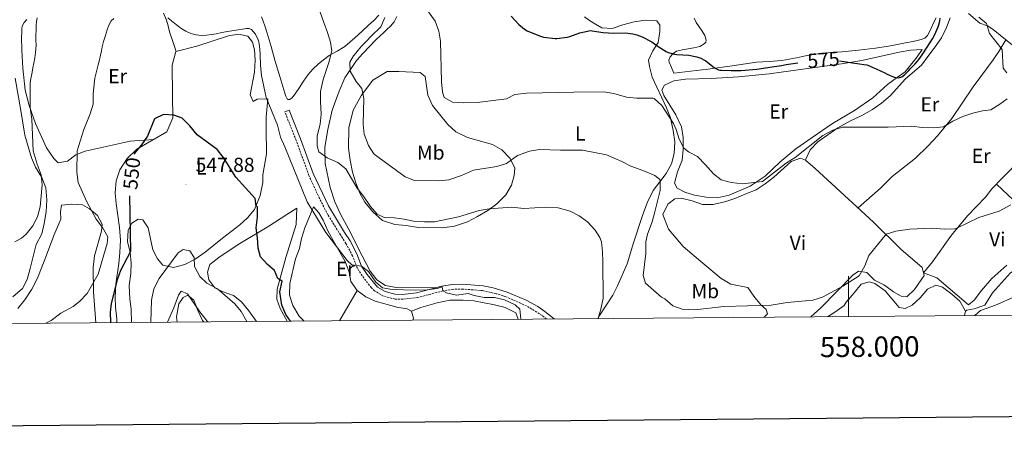
# Model space of a CAD drawing. Units: metres. Extents: x 555536 to 560015, y 4712067 to 4715074.
# Drawn here: x 557590 to 558077, y 4712416 to 4712628 of the extents above; entities that cross this region are included whole.
import ezdxf
from ezdxf.enums import TextEntityAlignment as Align

# ---------------------------------------------------------------- set-up
doc = ezdxf.new("R2010")
doc.units = ezdxf.units.M
doc.header["$MEASUREMENT"] = 0
doc.linetypes.add('TRAZOSX2', pattern=[1.5, 1, -0.5])
for name, color, linetype, lineweight in [('Carátula', 7, 'Continuous', 5), ('Level 21', 19, 'Continuous', 0), ('Level 36', 19, 'Continuous', 40), ('Level 37', 92, 'Continuous', 0), ('Level 4', 36, 'Continuous', 30), ('Level 41', 19, 'Continuous', 0), ('Level 5', 36, 'Continuous', 0), ('Level 61', 19, 'Continuous', 0), ('Level 63', 7, 'Continuous', 0), ('Level 7', 1, 'Continuous', 0)]:
    doc.layers.add(name, color=color, linetype=linetype, lineweight=lineweight)
doc.styles.add('Arial', font='ARIAL.TTF', dxfattribs={"height": 0.2})

# ---------------------------------------------------------------- blocks, each defined once
blk = doc.blocks.new('5PATER')
at = {"layer": 'Carátula', "linetype": 'Continuous', "lineweight": 5}
h = blk.add_hatch(color=250, dxfattribs=at)
edge = h.paths.add_edge_path()
edge.add_ellipse((0, 0), major_axis=(-1.33, -1.34), ratio=0.999422, start_angle=0, end_angle=360)

msp = doc.modelspace()

# ---------------------------------------------------------------- linework, layer by layer
at = {"layer": 'Level 21', "color": 19, "linetype": 'Continuous', "lineweight": 0}
msp.add_polyline3d([(557721.45, 4712582.6, 556.28), (557723.65, 4712583.48, 556.28), (557729.26, 4712569.37, 556.22), (557735.52, 4712552.15, 556.17), (557742.98, 4712536.15, 556.44), (557750.97, 4712523.07, 556.86), (557753.65, 4712518.85, 556.72), (557757.03, 4712512.41, 555.92), (557759.4, 4712506.42, 555.14), (557762.11, 4712502.23, 554.84), (557767.26, 4712496.02, 554.46), (557771.03, 4712493.8, 554.4), (557775.86, 4712492.5, 554.18), (557779.62, 4712492.41, 554.06), (557786.54, 4712493.18, 554.66), (557798.96, 4712496.44, 554.96), (557804.19, 4712497.26, 555.22), (557809.18, 4712497.44, 555.5), (557819.44, 4712496.63, 556.16), (557824.34, 4712495.62, 556.32), (557831.32, 4712493.56, 556.38), (557840.7, 4712489.49, 556.68), (557846.39, 4712486.39, 557.03), (557849.91, 4712483.98, 557.32), (557854.55, 4712480.28, 557.84)], dxfattribs=at)
at = {"layer": 'Level 21', "color": 19, "linetype": 'TRAZOSX2', "lineweight": 0}
msp.add_polyline3d([(557850.79, 4712480.25, 557.58), (557848.55, 4712482.03, 557.32), (557840.91, 4712486.72, 556.75), (557830.7, 4712491.26, 556.38), (557825.93, 4712492.76, 556.36), (557819.09, 4712494.28, 556.16), (557809.41, 4712495.06, 555.52), (557804.41, 4712494.9, 555.22), (557799.45, 4712494.12, 554.96), (557786.97, 4712490.84, 554.66), (557779.73, 4712490.04, 554.06), (557775.96, 4712490.09, 554.16), (557770.12, 4712491.59, 554.4), (557765.81, 4712494.12, 554.46), (557764.21, 4712495.69, 554.55), (557760.53, 4712500.37, 554.81), (557757.29, 4712505.32, 555.14), (557754.88, 4712511.42, 555.92), (557751.65, 4712517.59, 556.71), (557748.97, 4712521.8, 556.86), (557742.78, 4712531.62, 556.49), (557738.67, 4712539.62, 556.38), (557733.33, 4712551.25, 556.17), (557727.05, 4712568.52, 556.22), (557721.45, 4712582.6, 556.28)], dxfattribs=at)
at = {"layer": 'Level 36', "color": 92, "linetype": 'Continuous', "lineweight": 0}
for points in [[(557591.37, 4712619.7, 560.94), (557591.42, 4712621.72, 560.89), (557591.46, 4712623.71, 560.85), (557591.67, 4712624.99, 560.73), (557592.54, 4712626.74, 560.38), (557593.91, 4712628.29, 560.06)], [(557661.55, 4712631.42, 554.25), (557663.01, 4712628.03, 553.95), (557663.74, 4712625.12, 553.46), (557664.5, 4712622.22, 553.13), (557666.08, 4712617.34, 553.3), (557667.66, 4712612.45, 553.46)], [(557743.37, 4712610.46, 559.42), (557740.57, 4712608.41, 559.06), (557737.88, 4712606.19, 558.7), (557735.23, 4712603.76, 558.34), (557732.89, 4712601.05, 557.98), (557730.74, 4712597.88, 557.7), (557728.65, 4712594.69, 557.5), (557726.85, 4712592.11, 557.39), (557725, 4712589.57, 557.28), (557723.78, 4712588.81, 557.16), (557723.09, 4712588.76, 557.09), (557722.61, 4712589.07, 557.05), (557721.93, 4712590.46, 557.01), (557721.41, 4712591.93, 556.97), (557719, 4712600.07, 556.81), (557716.58, 4712608.21, 556.64), (557714.67, 4712614.88, 556.36), (557712.76, 4712621.55, 556.08), (557711.72, 4712624.74, 555.85), (557710.55, 4712627.89, 555.65), (557709.87, 4712629.57, 555.61)], [(557796.16, 4712495.71, 556.22), (557776.49, 4712495.88, 556.56), (557771.25, 4712496.76, 556.58), (557766.89, 4712499.56, 556.5), (557763.61, 4712503.88, 556.5), (557759.69, 4712511.4, 556.82), (557752.97, 4712524.76, 558.4), (557749.09, 4712531.72, 559.04), (557746.17, 4712538.2, 559.32), (557743.85, 4712545.24, 559.4), (557741.45, 4712557.16, 560.64), (557741.29, 4712565.16, 561.16), (557742.65, 4712573.96, 561.88), (557744.89, 4712583.48, 562.66), (557748.33, 4712592.92, 563.7), (557751.13, 4712599.4, 565.22), (557756.85, 4712608.04, 566.78), (557760.04, 4712611.51, 566.97), (557763.22, 4712614.97, 567.17), (557766.64, 4712618.4, 567.53), (557770.15, 4712621.71, 567.95), (557771.91, 4712623.33, 568.09), (557773.67, 4712624.96, 568.24), (557775.42, 4712627.18, 568.42), (557776.71, 4712629.76, 568.61)], [(557767.94, 4712630.36, 564.24), (557765.4, 4712627.88, 563.77), (557762.81, 4712625.48, 563.29), (557759.42, 4712622.39, 562.62), (557756.04, 4712619.31, 561.89), (557753.58, 4712617.11, 561.18), (557751.09, 4712614.97, 560.51), (557747.31, 4712612.65, 559.92), (557743.37, 4712610.46, 559.42)], [(557869.46, 4712629.54, 574.83), (557872.05, 4712627.77, 574.67), (557875.05, 4712625.99, 574.76), (557878.05, 4712624.2, 574.86)], [(557878.05, 4712624.2, 574.86), (557883.21, 4712623.88, 574.84), (557888.49, 4712625.64, 574.84), (557894.09, 4712627.08, 574.96), (557899.53, 4712627.96, 575.04), (557905.25, 4712627.56, 575.08), (557906.69, 4712625.48, 575.08), (557906.69, 4712622.28, 574.96), (557905.93, 4712616.92, 574.72), (557903.29, 4712612.76, 574.22), (557901.17, 4712608.2, 573.48), (557901.65, 4712605, 573.14), (557903.05, 4712599.8, 572.26), (557910.13, 4712584.68, 570.2), (557912.01, 4712579.64, 569.64), (557913.41, 4712573.48, 569), (557914.17, 4712567.8, 568.52), (557913.89, 4712562.04, 567.88), (557912.61, 4712556.92, 567.38), (557909.97, 4712552.2, 566.52), (557906.77, 4712548.04, 565.34), (557903.49, 4712543.8, 564.68), (557900.53, 4712537.64, 564.2), (557898.05, 4712530.92, 563.88), (557893.81, 4712517.88, 562.88), (557890.57, 4712507.56, 561.68), (557885.85, 4712496.68, 560.68), (557883.61, 4712492.04, 560.38), (557876.69, 4712481.56, 560.1), (557876.11, 4712480.46, 560.05)], [(558043.29, 4712629.16, 575.83), (558042.07, 4712626.59, 575.84), (558040.85, 4712624.01, 575.86), (558039.98, 4712622.21, 575.87), (558039.07, 4712620.41, 575.89), (558037.69, 4712619.08, 575.89), (558035.84, 4712618.36, 575.89), (558032.01, 4712617.45, 575.9), (558028.16, 4712616.68, 575.92), (558020.76, 4712615.35, 575.92), (558013.34, 4712614.19, 575.92), (558005.02, 4712613.21, 576.14), (557996.69, 4712612.33, 576.4), (557989.92, 4712611.86, 576.4), (557983.18, 4712611.13, 576.27), (557978.75, 4712610.27, 576.03), (557974.33, 4712609.37, 575.86), (557970.67, 4712608.65, 575.86), (557966.99, 4712607.95, 575.87), (557960.76, 4712607.46, 575.89), (557954.51, 4712607.13, 575.91), (557942.5, 4712605.45, 575.11), (557930.48, 4712603.82, 574.26), (557922.1, 4712602.81, 574.19), (557913.73, 4712601.81, 574.13), (557912.53, 4712604.49, 574.3), (557911.33, 4712607.18, 574.47), (557911.15, 4712608.23, 574.58), (557911.79, 4712609.8, 574.85), (557913.17, 4712611.34, 575.07), (557915.05, 4712612.63, 575.19), (557917.91, 4712613.36, 575.25), (557920.8, 4712613.82, 575.36), (557923.64, 4712614.33, 575.71)], [(557923.64, 4712614.33, 575.71), (557926.48, 4712615.01, 576.02), (557928.67, 4712616.29, 575.97), (557929.44, 4712617.17, 575.92), (557929.73, 4712618.14, 575.91), (557929.02, 4712620.33, 575.95), (557927.71, 4712622.48, 576.08), (557926.22, 4712624.66, 576.4), (557924.78, 4712626.86, 576.72), (557923.68, 4712629.03, 576.92)], [(558050.29, 4712629.16, 575.36), (558048.41, 4712624.36, 575.86), (558046.01, 4712619.16, 575.36), (558042.85, 4712614.84, 575.12), (558039.17, 4712609.96, 574.38), (558036.09, 4712605.64, 574.26), (558028.17, 4712598.92, 573.54), (558020.61, 4712590.6, 572.58), (558016.25, 4712587, 572.3), (558011.81, 4712583.8, 571.76), (558006.57, 4712580.84, 571.48), (558000.65, 4712578.12, 571.5), (557994.73, 4712574.76, 571.26), (557984.77, 4712567.8, 570.64), (557981.09, 4712563.8, 570.26), (557978.85, 4712559.32, 570.16), (557978.81, 4712558.68, 569.98)], [(558081.85, 4712614.92, 569.9), (558071.53, 4712623.4, 569.62), (558068.65, 4712625.16, 570.62), (558064.93, 4712626.52, 570.62), (558059.29, 4712631.32, 571.78)], [(557656.54, 4712569.02, 549.9), (557645.05, 4712568.12, 551.7), (557622.81, 4712563.24, 555.16), (557618.13, 4712561.4, 556.24), (557614.01, 4712558.28, 557.56), (557609.45, 4712557.48, 558.08), (557607.33, 4712559.56, 558.3), (557603.73, 4712564.84, 559.3), (557598.29, 4712576.92, 559.84), (557595.01, 4712585.72, 560.58), (557593.13, 4712593.32, 560.88), (557591.93, 4712604.28, 560.7), (557591.49, 4712613.08, 561), (557591.37, 4712619.73, 560.94)], [(557638.48, 4712478.48, 549.68), (557638.45, 4712480.36, 549.7), (557637.77, 4712486.04, 550.26), (557637.61, 4712491.08, 550.62), (557637.89, 4712497.4, 550.8), (557639.45, 4712507.64, 550.44), (557639.93, 4712513.16, 550.3), (557640.25, 4712519.16, 550.54), (557639.69, 4712525.56, 550.9), (557638.09, 4712537.32, 551.08), (557637.65, 4712542.68, 551.02), (557638.01, 4712548.52, 550.7), (557639.97, 4712554.04, 550.26), (557643.49, 4712559.64, 550.04), (557648.25, 4712564.2, 549.92), (557663.13, 4712572.84, 549.94), (557666.09, 4712579.72, 550.78), (557665.93, 4712590.68, 552.02), (557665.73, 4712605.64, 552.38), (557667.65, 4712612.44, 553.46), (557678.01, 4712615.16, 553.46), (557693.65, 4712620.28, 553.9), (557698.61, 4712621.08, 553.98), (557703.17, 4712620.04, 554.16), (557705.53, 4712617.08, 554.28), (557706.41, 4712613.24, 554.38), (557706.77, 4712608.12, 554.4), (557706.45, 4712602.2, 554.5), (557704.29, 4712591.08, 554.34), (557705.85, 4712587.8, 554.34), (557707.81, 4712588.92, 554.42), (557712.97, 4712589.08, 554.32), (557712.25, 4712580.04, 553.82), (557712.21, 4712574.2, 553.64), (557712.41, 4712561.88, 552.64), (557710.61, 4712551.56, 551.94), (557710.49, 4712547.8, 551.28), (557709.17, 4712541.24, 550.4), (557706.53, 4712534.36, 549.42), (557703.01, 4712530.2, 548.68), (557699.25, 4712526.76, 548.34), (557690.65, 4712520.2, 547.76), (557682.01, 4712513.24, 546.6), (557677.17, 4712509.8, 545.86), (557671.97, 4712507.16, 546.04), (557666.41, 4712505.72, 546.5), (557661.13, 4712506.92, 547.22), (557658.45, 4712509.96, 547.96), (557656.13, 4712514.52, 548.64), (557653.89, 4712525.24, 549.16), (557651.33, 4712529.24, 549.14), (557648.93, 4712529.56, 549.58), (557645.77, 4712527.56, 550.06), (557644.05, 4712524.12, 550.62), (557643.69, 4712518.6, 550.62), (557644.97, 4712513.08, 550.32), (557645.49, 4712507.8, 549.94), (557645.33, 4712502.76, 549.72), (557644.49, 4712496.84, 549.68), (557644.85, 4712490.12, 549.34), (557645.49, 4712485.16, 549.24), (557645.72, 4712478.54, 549.03)], [(558004.7, 4712535.12, 567.32), (558015.77, 4712544.92, 568.18), (558021.53, 4712550.68, 568.54), (558033.09, 4712559.8, 569.36), (558039.21, 4712565.72, 570.12), (558044.01, 4712570.84, 570.24), (558051.09, 4712579.4, 571.5), (558061.61, 4712595.08, 572.3), (558071.57, 4712608.36, 571.86), (558074.37, 4712612.44, 570.74), (558077.72, 4712618.32, 569.9)], [(558036.45, 4712613.4, 575.98), (558030.81, 4712613.08, 575.7), (558024.97, 4712612.12, 575.42), (558006.53, 4712608.04, 574.4), (557996.53, 4712606.44, 573.8), (557960.77, 4712601.4, 573.4), (557945.65, 4712599.96, 573.22), (557932.13, 4712599.08, 573.08), (557919.49, 4712598.84, 572.86), (557913.61, 4712598.04, 572.66), (557909.01, 4712595.88, 572.12), (557907.73, 4712593.32, 571.88), (557908.73, 4712590.68, 571.68), (557914.65, 4712581.24, 571.24), (557917.41, 4712575.16, 570.96), (557918.37, 4712570.04, 570.92), (557918.37, 4712563.96, 570.5), (557917.73, 4712558.68, 569.98), (557915.49, 4712552.92, 569.66), (557914.01, 4712547.32, 569.16), (557915.41, 4712544.92, 569.28), (557919.05, 4712543, 569.58), (557923.97, 4712541.4, 570.18), (557929.61, 4712540.44, 570.74), (557935.13, 4712540.2, 570.92), (557940.97, 4712541.48, 570.94), (557951.33, 4712545.88, 570.82), (557958.81, 4712550.84, 571.1), (557966.05, 4712557.8, 571.5), (557973.93, 4712564.44, 572.18), (557981.97, 4712569.96, 572.94), (557992.05, 4712576.92, 573.32), (557999.33, 4712581.24, 573.28), (558003.01, 4712583.32, 573.9), (558012.01, 4712589.64, 574.52), (558019.25, 4712596.2, 574.94), (558024.21, 4712599.8, 575.08), (558028.05, 4712602.44, 575.7), (558034.01, 4712609.88, 576.22), (558036.45, 4712613.4, 575.98)], [(557588.17, 4712599.28, 564.76), (557590.93, 4712583.25, 563.08), (557593.01, 4712571.09, 562.4), (557596.25, 4712559.88, 561.84), (557598.17, 4712555.24, 561.28), (557601.33, 4712550.2, 560.5), (557603.33, 4712545.16, 560.22), (557603.85, 4712539.16, 559.88), (557603.49, 4712533.16, 559.98), (557602.57, 4712527.48, 559.78), (557601.29, 4712522.36, 559.52), (557598.49, 4712517, 559.18), (557595.65, 4712505.17, 558.6), (557594.05, 4712499.73, 558.26), (557591.77, 4712495.25, 558.02), (557587.01, 4712491.17, 557.8)], [(557772.05, 4712602.6, 567.76), (557777.77, 4712602.6, 568.62), (557788.29, 4712602.12, 569.88), (557790.77, 4712600.04, 569.88), (557792.09, 4712590.92, 569.08), (557794.49, 4712585.8, 568.34), (557801.93, 4712576.44, 567.74), (557806.01, 4712572.84, 567.58), (557811.65, 4712569.96, 567.56), (557824.05, 4712566.44, 566), (557828.65, 4712563.8, 565.58), (557832.73, 4712559.56, 564.8), (557835.05, 4712554.76, 563.88), (557834.85, 4712551.16, 563.3), (557833.45, 4712546.36, 562.64), (557830.73, 4712541.64, 561.8), (557826.13, 4712537.24, 560.72), (557821.81, 4712533.88, 560.48), (557816.73, 4712530.84, 560.08), (557811.69, 4712528.28, 559.6), (557805.37, 4712526.12, 559), (557799.37, 4712525.32, 558.52), (557787.49, 4712525.48, 558.44), (557781.33, 4712526.52, 558.62), (557775.85, 4712527, 558.64), (557769.77, 4712529, 558.78), (557764.97, 4712533.16, 558.82), (557761.05, 4712538.04, 559.26), (557758.53, 4712542.52, 559.34), (557756.45, 4712547.56, 559.56), (557754.81, 4712552.84, 560.42), (557753.65, 4712558.76, 561.22), (557752.93, 4712564.68, 561.5), (557753.05, 4712574.76, 561.72), (557755.13, 4712583.48, 563.08), (557759.29, 4712590.84, 564.68), (557764.89, 4712598.28, 566.12), (557772.05, 4712602.6, 567.76)], [(557958.28, 4712481.14, 565.41), (557960.01, 4712482.76, 565.76), (557959.33, 4712485, 565.84), (557956.69, 4712487.32, 566.4), (557953.17, 4712491.48, 566.48), (557950.29, 4712495.8, 567.2), (557941.77, 4712497.48, 567.82), (557937.05, 4712500.28, 567.72), (557927.97, 4712507.88, 567.36), (557918.33, 4712516.04, 567.6), (557910.97, 4712524.68, 567.68), (557908.29, 4712531.96, 567.72), (557910.77, 4712537, 567.64), (557914.25, 4712539.72, 567.78), (557917.37, 4712540.04, 568.16), (557922.73, 4712538.68, 568.4), (557927.89, 4712536.84, 568.82), (557933.09, 4712536.92, 569.14), (557939.45, 4712538.28, 569.1), (557944.37, 4712540.04, 569.14), (557949.33, 4712542.04, 569.62), (557954.29, 4712544.12, 569.92), (557958.81, 4712547, 569.88), (557963.17, 4712550.36, 569.7), (557971.61, 4712558.12, 569.28), (557976.33, 4712559.8, 569.24), (557978.81, 4712558.68, 569.04), (557983.49, 4712554.68, 568.74), (558012.29, 4712528.12, 566.58), (558025.81, 4712514.84, 565.48), (558036.37, 4712505.64, 564.54), (558037.33, 4712501.8, 564.22), (558032.65, 4712494.84, 564.54), (558028.77, 4712491.24, 564.46), (558026.01, 4712491.48, 564.44), (558022.25, 4712493.64, 564.56), (558017.81, 4712496.92, 564.56), (558012.93, 4712499.48, 564.62), (558009.09, 4712503.24, 564.96), (558004.93, 4712503.96, 565.34), (558002.09, 4712501.96, 566.04), (557986.41, 4712485.72, 565.6), (557981.42, 4712481.33, 565.28)], [(558078.29, 4712506.84, 562.64), (558070.77, 4712500.28, 562.3), (558065.77, 4712494.28, 562.3), (558062.13, 4712489.48, 562.02), (558059.37, 4712487.24, 562.04), (558043.69, 4712500.6, 563.84), (558037, 4712503.14, 564.48), (558041.45, 4712508.44, 564.82), (558050.93, 4712521.64, 565.8), (558058.81, 4712531.32, 566.88), (558067.77, 4712540.52, 567.38), (558070.77, 4712544.52, 567.68), (558075.97, 4712549.88, 567.9), (558085.61, 4712559.72, 567.74)], [(558057.85, 4712484.04, 561.08), (558058.53, 4712484.68, 561.1), (558062.05, 4712485.32, 560.78), (558067.45, 4712487.08, 560.68), (558071.17, 4712493.24, 561.02), (558080.13, 4712503, 561.6), (558091.57, 4712510.12, 562.58), (558095.93, 4712515, 562.82), (558099.69, 4712518.44, 562.94), (558108.97, 4712524.44, 562.46), (558112.77, 4712527.72, 562.04), (558116.41, 4712537.56, 561.22), (558122.09, 4712546.76, 560.84), (558125.17, 4712552.04, 560.9), (558127.11, 4712556.96, 560.88)], [(558073.14, 4712546.96, 566.68), (558084.41, 4712536.36, 565.18), (558096.29, 4712521.16, 563.52)], [(557589.57, 4712485.41, 555.44), (557593.01, 4712489.73, 556.08), (557596.41, 4712495.01, 556.16), (557599.17, 4712500.44, 556.8), (557603.73, 4712511.8, 557.08), (557607.29, 4712521.48, 558.16), (557610.73, 4712529.64, 558.16), (557610.61, 4712533.24, 557.74), (557611.05, 4712536.44, 557.46), (557616.13, 4712537.08, 556.8), (557621.53, 4712536.76, 556.36), (557624.93, 4712534.68, 556.28), (557628.93, 4712531.48, 556.16), (557631.21, 4712527.16, 556.02), (557630.89, 4712523.72, 555.86), (557627.33, 4712511.4, 555.52), (557626.69, 4712505.72, 555.46), (557626.93, 4712493.64, 554.96), (557628.08, 4712478.4, 554.07)], [(557722.54, 4712479.18, 547.44), (557719.09, 4712485.4, 547.92), (557717.53, 4712490.04, 549.24), (557717.57, 4712495, 549.88), (557722.01, 4712510.6, 551.44), (557726.97, 4712526.92, 551.4), (557727.37, 4712535, 552.8), (557722.41, 4712531.88, 551.52), (557713.53, 4712526.12, 550.02), (557698.41, 4712517.08, 548.28), (557688.81, 4712510.68, 546.6), (557684.45, 4712507.16, 545.74), (557683.21, 4712503.4, 545.7), (557683.85, 4712499.56, 546.02), (557686.81, 4712495.64, 546.3), (557690.41, 4712493.88, 546.86), (557696.13, 4712491.88, 547.66), (557699.97, 4712488.76, 548.04), (557703.61, 4712484.36, 547.76), (557707.42, 4712479.06, 547.18)], [(557784.65, 4712479.7, 552.47), (557785.01, 4712480.6, 552.64), (557784.05, 4712484.2, 553.12), (557781.85, 4712485.24, 553.2), (557776.81, 4712486.04, 553.32), (557766.01, 4712489.08, 553.2), (557761.41, 4712491.24, 553.1), (557757.25, 4712494.36, 553.16), (557754.09, 4712498.84, 553.62), (557753.17, 4712503.48, 554.38), (557751.29, 4712508.6, 554.58), (557745.25, 4712519.08, 554.26), (557742.73, 4712523.88, 554.34), (557740.33, 4712529.08, 555.48), (557738.21, 4712532.68, 555.18), (557735.57, 4712535.64, 555.2), (557731.33, 4712525.32, 554.62), (557729.61, 4712520.04, 554.46), (557728.69, 4712515.08, 554.06), (557726.65, 4712509.96, 553.46), (557723.89, 4712497.72, 551.92), (557723.77, 4712491.96, 551.62), (557725.37, 4712487, 551.42), (557728.45, 4712481.72, 551.18), (557731, 4712479.25, 551.2)], [(557989.63, 4712481.4, 564.06), (557993.33, 4712483.64, 563.98), (557997.85, 4712486.84, 563.94), (557998.77, 4712488.6, 563.46), (558002.77, 4712493.24, 563.86), (558006.21, 4712497.48, 563.86), (558010.17, 4712498.68, 563.9), (558013.09, 4712497.72, 564.06), (558018.05, 4712494.12, 563.82), (558024.97, 4712485.88, 562.72), (558027.97, 4712485.4, 562.28), (558031.53, 4712487.16, 562.08), (558035.45, 4712490.68, 562.02), (558039.09, 4712494.92, 562), (558043.13, 4712496.92, 562.2), (558046.41, 4712495.96, 562.18), (558051.09, 4712492.52, 562), (558054.97, 4712489, 561.78), (558057.85, 4712484.04, 561.36), (558057.34, 4712481.96, 561.21)], [(557681.33, 4712478.84, 538.21), (557680.73, 4712479.56, 538.24), (557678.37, 4712484.52, 538.56), (557676.53, 4712489.48, 539.04), (557673.45, 4712491.96, 539.06), (557671.13, 4712490.92, 538.96), (557669.09, 4712487.8, 538.66), (557667.93, 4712481.4, 538.42), (557668.18, 4712478.73, 538.32)], [(557757.25, 4712494.36, 554.44), (557748.4, 4712479.4, 552.69)], [(557784.05, 4712484.2, 552.74), (557788.65, 4712485.96, 552.6), (557796.65, 4712488.28, 552.48), (557803.01, 4712489.64, 552.46), (557809.53, 4712489.64, 552.66), (557814.85, 4712489.16, 552.7), (557825.05, 4712487.24, 552.92), (557830.25, 4712485.96, 553.42), (557835.61, 4712483.24, 553.86), (557836.73, 4712480.13, 554.14)]]:
    msp.add_polyline3d(points, dxfattribs=at)
at = {"layer": 'Level 4', "color": 36, "linetype": 'Continuous', "lineweight": 30}
for points in [[(557833.33, 4712629.94, 575.01), (557837.11, 4712625.79, 575.01), (557839.83, 4712623.55, 575.01), (557841.24, 4712622.72, 575.01), (557847.27, 4712620.15, 575.01), (557849.22, 4712619.6, 575.01), (557855.08, 4712618.85, 575.01), (557855.94, 4712618.85, 575.01), (557861.04, 4712619.52, 575.01), (557862.31, 4712619.87, 575.01), (557867.24, 4712621.67, 575.01), (557872.47, 4712622.8, 575.01), (557873.28, 4712622.75, 575.01), (557878.82, 4712621.84, 575.01), (557884.08, 4712621.55, 575.01), (557889.68, 4712621.63, 575.01), (557893.46, 4712621.22, 575.01), (557895.41, 4712620.75, 575.01), (557898.05, 4712619.73, 575.01), (557902.8, 4712617.23, 575.01), (557905.4, 4712615.33, 575.01), (557909.97, 4712612.43, 575.01), (557910.95, 4712612, 575.01), (557914.07, 4712611.14, 575.01), (557915.24, 4712610.99, 575.01), (557921.06, 4712610.62, 575.01), (557925.08, 4712609.84, 575.01), (557927.04, 4712609.17, 575.01), (557928.87, 4712608.27, 575.01), (557929.56, 4712607.81, 575.01), (557933.84, 4712604.45, 575.01), (557935.8, 4712603.46, 575.01), (557936.39, 4712603.28, 575.01), (557937.25, 4712603.18, 575.01), (557942.07, 4712603.16, 575.01), (557946.88, 4712603.13, 575.01), (557954.62, 4712603.78, 575.01), (557962.34, 4712604.94, 575.01), (557964.61, 4712605.23, 575.01), (557966.88, 4712605.53, 575.01), (557969.2, 4712605.97, 575.01), (557971.52, 4712606.41, 575.01), (557973.77, 4712606.74, 575.01), (557974.95, 4712606.9, 575.01)], [(557995.54, 4712607.79, 575.01), (557997.73, 4712607.48, 575.01), (558003.17, 4712606.68, 575.01), (558005.37, 4712606.4, 575.01), (558007.57, 4712606.11, 575.01), (558008.99, 4712605.81, 575.01), (558010.37, 4712605.34, 575.01), (558012, 4712604.64, 575.01), (558013.62, 4712603.92, 575.01), (558015.77, 4712602.92, 575.01), (558017.92, 4712601.92, 575.01), (558019.06, 4712601.32, 575.01), (558020.21, 4712600.72, 575.01), (558021.69, 4712600.07, 575.01), (558023.2, 4712599.58, 575.01), (558024.78, 4712599.49, 575.01), (558026.34, 4712600.03, 575.01), (558027.79, 4712601.03, 575.01), (558029.02, 4712602.22, 575.01), (558029.75, 4712603.06, 575.01), (558030.48, 4712603.9, 575.01), (558031.72, 4712605.16, 575.01), (558032.96, 4712606.43, 575.01), (558033.92, 4712607.45, 575.01), (558034.82, 4712608.52, 575.01), (558035.59, 4712609.62, 575.01), (558036.34, 4712610.75, 575.01), (558038.94, 4712614.68, 575.01), (558041.47, 4712618.67, 575.01), (558042.64, 4712620.89, 575.01), (558043.66, 4712623.2, 575.01), (558044.28, 4712624.68, 575.01), (558044.83, 4712626.2, 575.01), (558045.16, 4712627.57, 575.01), (558045.34, 4712628.95, 575.01)], [(557724.25, 4712479.2, 550.01), (557721.89, 4712482.44, 550.01), (557719.88, 4712487.02, 550.01), (557718.97, 4712493.64, 550.01), (557720.13, 4712498.92, 550.01), (557718.01, 4712500.2, 550.01), (557716.33, 4712504.28, 550.01), (557712.85, 4712507.16, 550.01), (557709.45, 4712511, 550.01), (557708.29, 4712515.32, 550.01), (557708.01, 4712520.36, 550.01), (557707.22, 4712525.3, 550.01), (557708.01, 4712530.52, 550.01), (557708, 4712535.53, 550.01), (557707.97, 4712535.72, 550.01), (557707.29, 4712535.96, 550.01), (557706.85, 4712539.88, 550.01), (557697.2, 4712550.43, 550.01), (557691.05, 4712560.04, 550.01), (557688.02, 4712564.05, 550.01), (557678.13, 4712571.32, 550.01), (557674.41, 4712575.8, 550.01), (557670.65, 4712579.48, 550.01), (557666.53, 4712581.08, 550.01), (557661.53, 4712581.31, 550.01), (557657.01, 4712579.24, 550.01), (557653.49, 4712570.68, 550.01), (557650.53, 4712566.36, 550.01), (557647.29, 4712562.36, 550.01), (557647.03, 4712561.58, 550.01)], [(557644.7, 4712541.15, 550.01), (557645.09, 4712513.64, 550.01), (557640.17, 4712504.28, 550.01), (557638.52, 4712499.56, 550.01), (557635.63, 4712487.95, 550.01), (557635.13, 4712483.64, 550.01), (557635.21, 4712478.46, 550.01)]]:
    msp.add_polyline3d(points, dxfattribs=at)
at = {"layer": 'Level 5', "color": 36, "linetype": 'Continuous', "lineweight": 0}
for points in [[(558078.41, 4712589, 570.01), (558074.77, 4712586.52, 570.01), (558070.33, 4712583.72, 570.01), (558066.25, 4712583.16, 570.01), (558061.38, 4712582.01, 570.01), (558056.48, 4712580.33, 570.01), (558051.53, 4712577.96, 570.01), (558047.01, 4712575.32, 570.01), (558042.25, 4712574.68, 570.01), (558036.45, 4712574.84, 570.01), (558031.37, 4712575.56, 570.01), (558019.57, 4712575.08, 570.01), (557997.01, 4712575.08, 570.01), (557992.25, 4712573.58, 570.01), (557987.3, 4712570.93, 570.01), (557973.65, 4712560.12, 570.01), (557969.41, 4712557.4, 570.01), (557957.48, 4712548.21, 570.01), (557947.57, 4712547, 570.01), (557941.97, 4712547.64, 570.01), (557937.13, 4712549, 570.01), (557933.29, 4712552.04, 570.01), (557929.37, 4712556.52, 570.01), (557925.33, 4712560.52, 570.01), (557920.92, 4712562.95, 570.01), (557918.61, 4712564.68, 570.01), (557916.38, 4712569.14, 570.01), (557914.87, 4712573.98, 570.01), (557913.49, 4712576.84, 570.01), (557907.69, 4712585.8, 570.01), (557903.94, 4712589.2, 570.01), (557903.25, 4712589.4, 570.01), (557895.21, 4712589.48, 570.01), (557890.23, 4712589.86, 570.01), (557883.97, 4712591.72, 570.01), (557879.03, 4712592.56, 570.01), (557864.21, 4712592.44, 570.01), (557840.85, 4712591.8, 570.01), (557835.13, 4712591.16, 570.01), (557831.05, 4712589, 570.01), (557816.53, 4712587.24, 570.01), (557809.97, 4712587.16, 570.01), (557804.37, 4712587.48, 570.01), (557800.25, 4712589.8, 570.01), (557799.33, 4712592.44, 570.01), (557798.88, 4712597.42, 570.01), (557798.29, 4712617.56, 570.01), (557797.55, 4712622.51, 570.01), (557795.69, 4712627.48, 570.01), (557790.84, 4712634.45, 570.01)], [(557598.44, 4712620.74, 560.01), (557598.49, 4712623.03, 560.01), (557598.6, 4712625.32, 560.01), (557598.74, 4712627.25, 560.01), (557599.11, 4712629.16, 560.01)], [(557603.39, 4712478.19, 555.01), (557606.01, 4712479.56, 555.01), (557610.69, 4712483.08, 555.01), (557616.77, 4712486.36, 555.01), (557619.89, 4712488.92, 555.01), (557623.81, 4712492.84, 555.01), (557629.17, 4712502.44, 555.01), (557633.69, 4712517.64, 555.01), (557633.89, 4712520.84, 555.01), (557631.25, 4712525.4, 555.01), (557628.13, 4712529.64, 555.01), (557623.53, 4712538.2, 555.01), (557619.34, 4712547.8, 555.01), (557618.73, 4712552.76, 555.01), (557618.74, 4712563.45, 555.01), (557622.18, 4712573.9, 555.01), (557625.22, 4712581.61, 555.01), (557626.65, 4712586.36, 555.01), (557626.77, 4712591.48, 555.01), (557627.07, 4712594.66, 555.01), (557627.36, 4712597.83, 555.01), (557627.59, 4712599.22, 555.01), (557627.91, 4712600.6, 555.01), (557628.57, 4712603.25, 555.01), (557629.22, 4712605.91, 555.01), (557629.77, 4712608.32, 555.01), (557630.31, 4712610.74, 555.01), (557630.76, 4712612.79, 555.01), (557631.2, 4712614.84, 555.01), (557631.85, 4712617.37, 555.01), (557632.58, 4712619.88, 555.01), (557633.13, 4712621.54, 555.01), (557633.72, 4712623.19, 555.01), (557634.53, 4712625.44, 555.01), (557635.65, 4712627.62, 555.01), (557636.98, 4712628.74, 555.01)], [(557663.58, 4712629.19, 555.01), (557665.48, 4712627.7, 555.01), (557667.12, 4712626.31, 555.01), (557668.77, 4712624.95, 555.01), (557670.57, 4712623.7, 555.01), (557672.47, 4712622.56, 555.01), (557674.97, 4712621.39, 555.01), (557677.6, 4712620.66, 555.01), (557680.18, 4712620.4, 555.01), (557682.76, 4712620.53, 555.01), (557685.14, 4712620.86, 555.01), (557687.52, 4712621.25, 555.01), (557690.34, 4712621.8, 555.01), (557693.16, 4712622.36, 555.01), (557697.36, 4712623.09, 555.01), (557701.57, 4712623.75, 555.01), (557702.57, 4712623.82, 555.01), (557703.57, 4712623.78, 555.01), (557704.95, 4712623.35, 555.01), (557706.98, 4712621.03, 555.01), (557708.2, 4712618.31, 555.01), (557708.56, 4712617.26, 555.01), (557708.79, 4712616.2, 555.01), (557709.06, 4712613.68, 555.01), (557709.33, 4712611.16, 555.01), (557709.42, 4712605.66, 555.01), (557709.93, 4712600.68, 555.01), (557712.25, 4712589.8, 555.01), (557717.77, 4712576.04, 555.01), (557719.25, 4712570.2, 555.01), (557721.45, 4712565.4, 555.01), (557732.41, 4712538.12, 555.01), (557741.77, 4712523.08, 555.01), (557752.21, 4712509.24, 555.01), (557754.53, 4712507, 555.01), (557759.4, 4712506.42, 555.01), (557762.85, 4712503.8, 555.01), (557766.41, 4712498.44, 555.01), (557769.63, 4712495.68, 555.01), (557774.53, 4712494.76, 555.01), (557785.93, 4712494.44, 555.01), (557791.74, 4712494.66, 555.01), (557796.69, 4712495.4, 555.01), (557799.21, 4712496.2, 555.01), (557799.45, 4712494.12, 555.01), (557801.4, 4712493.18, 555.01), (557806.21, 4712491.96, 555.01), (557812.09, 4712492.84, 555.01), (557814.93, 4712491.8, 555.01), (557819.93, 4712490.84, 555.01), (557825.09, 4712490.84, 555.01), (557830.05, 4712489.8, 555.01), (557835.29, 4712487.32, 555.01)], [(557738.9, 4712631.89, 560.01), (557740.68, 4712626.89, 560.01), (557742.45, 4712621.88, 560.01)], [(557917.85, 4712485.08, 565.01), (557913.15, 4712486.77, 565.01), (557909.19, 4712490.29, 565.01), (557907.57, 4712491.08, 565.01), (557899.69, 4712498.04, 565.01), (557898.57, 4712501.8, 565.01), (557899.81, 4712512.6, 565.01), (557899.77, 4712518.44, 565.01), (557900.61, 4712522.2, 565.01), (557902.93, 4712528.36, 565.01), (557904.31, 4712533.17, 565.01), (557907.01, 4712543.8, 565.01), (557906.86, 4712548.81, 565.01), (557906.53, 4712549.4, 565.01), (557904.25, 4712551.16, 565.01), (557898.33, 4712553.72, 565.01), (557892.37, 4712555.8, 565.01), (557887.93, 4712558.1, 565.01), (557880.33, 4712561.32, 565.01), (557868.61, 4712563.72, 565.01), (557857.69, 4712563.64, 565.01), (557847.33, 4712563.96, 565.01), (557842.39, 4712563.28, 565.01), (557836.47, 4712561.01, 565.01), (557830.97, 4712557.08, 565.01), (557826.18, 4712555.63, 565.01), (557814.73, 4712553.8, 565.01), (557808.81, 4712551.16, 565.01), (557802.53, 4712549, 565.01), (557797.55, 4712548.51, 565.01), (557785.57, 4712548.68, 565.01), (557780.94, 4712550.53, 565.01), (557766.19, 4712561.28, 565.01), (557765.45, 4712561.88, 565.01), (557762.72, 4712566.07, 565.01), (557760.61, 4712571.56, 565.01), (557760.23, 4712576.55, 565.01), (557760.53, 4712589.32, 565.01), (557759.49, 4712594.21, 565.01), (557756.77, 4712597.72, 565.01), (557753.77, 4712602.68, 565.01), (557753.57, 4712607.24, 565.01), (557755.37, 4712610.28, 565.01), (557756.49, 4712611.73, 565.01), (557757.64, 4712613.16, 565.01), (557759.35, 4712615.08, 565.01), (557761.09, 4712616.98, 565.01), (557764.63, 4712620.56, 565.01), (557768.44, 4712624.16, 565.01), (557768.9, 4712624.68, 565.01), (557770.87, 4712629.28, 565.01)], [(558064.46, 4712629.48, 570.01), (558068.13, 4712626.36, 570.01), (558069.73, 4712621.32, 570.01), (558075.94, 4712613.44, 570.01), (558076.49, 4712604.2, 570.01), (558078.33, 4712601.96, 570.01)], [(557587.93, 4712518.45, 560.01), (557591.25, 4712520.13, 560.01), (557593.65, 4712522.26, 560.01), (557596.9, 4712526.28, 560.01), (557599.22, 4712530.79, 560.01), (557600.49, 4712535.64, 560.01), (557601.5, 4712546.58, 560.01), (557601.05, 4712551.56, 560.01), (557598.99, 4712556.75, 560.01), (557596.99, 4712563.38, 560.01), (557596.49, 4712579.08, 560.01), (557595.57, 4712584.68, 560.01), (557595.55, 4712589.51, 560.01), (557595.52, 4712594.34, 560.01), (557595.63, 4712596.74, 560.01), (557595.96, 4712599.12, 560.01), (557596.25, 4712600.65, 560.01), (557596.55, 4712602.18, 560.01), (557596.96, 4712604.44, 560.01), (557597.36, 4712606.71, 560.01), (557597.82, 4712609.3, 560.01), (557598.26, 4712611.91, 560.01), (557598.43, 4712613.74, 560.01), (557598.47, 4712615.57, 560.01), (557598.45, 4712618.16, 560.01), (557598.44, 4712620.74, 560.01)], [(557742.45, 4712621.88, 560.01), (557744.01, 4712617.08, 560.01), (557744.69, 4712612.76, 560.01), (557743.21, 4712607, 560.01), (557740.45, 4712598.57, 560.01), (557739.07, 4712592.72, 560.01), (557739.01, 4712587.72, 560.01), (557739.44, 4712581.5, 560.01), (557738.93, 4712576.52, 560.01), (557737.49, 4712570.76, 560.01), (557737.45, 4712565.88, 560.01), (557738.25, 4712562.84, 560.01), (557742.41, 4712559.96, 560.01), (557747.69, 4712557.68, 560.01), (557751.57, 4712554.52, 560.01), (557757.14, 4712544.86, 560.01), (557760.33, 4712541, 560.01), (557763.78, 4712535.84, 560.01), (557767.13, 4712532.12, 560.01), (557770.45, 4712530.34, 560.01), (557775.45, 4712530.28, 560.01), (557780.45, 4712529.64, 560.01), (557785.02, 4712528.6, 560.01), (557790.45, 4712528.27, 560.01), (557795.45, 4712528.36, 560.01), (557807.22, 4712530.76, 560.01), (557817.52, 4712533.84, 560.01), (557822.45, 4712534.68, 560.01), (557833.61, 4712535.48, 560.01), (557839.53, 4712534.92, 560.01), (557850.45, 4712535.56, 560.01), (557856.49, 4712535.16, 560.01), (557862.42, 4712533.62, 560.01), (557866.85, 4712531.32, 560.01), (557870.97, 4712528.36, 560.01), (557874.77, 4712524.12, 560.01), (557877.17, 4712520.52, 560.01), (557877.86, 4712518.43, 560.01), (557878.49, 4712513.48, 560.01), (557878.65, 4712508.56, 560.01), (557878.72, 4712490.56, 560.01), (557877.68, 4712485.07, 560.01), (557876.3, 4712480.46, 560.01)], [(558080.17, 4712536.66, 565.01), (558074.4, 4712533.58, 565.01), (558064.38, 4712530.35, 565.01), (558053.54, 4712525.22, 565.01), (558052.49, 4712524.84, 565.01), (558047.49, 4712524.61, 565.01), (558041.33, 4712525.08, 565.01), (558030.34, 4712524.62, 565.01), (558023.41, 4712523.72, 565.01), (558018.6, 4712522.25, 565.01), (558010.05, 4712511.64, 565.01), (558008.01, 4712506.6, 565.01), (558005.33, 4712501.56, 565.01), (557997.21, 4712496.44, 565.01), (557987.17, 4712491.08, 565.01), (557982.41, 4712489.52, 565.01), (557969.61, 4712488.44, 565.01), (557961.79, 4712487.09, 565.01), (557938.41, 4712486.46, 565.01), (557924.13, 4712484.84, 565.01), (557917.85, 4712485.08, 565.01)], [(557702.7, 4712479.02, 545.01), (557699.89, 4712483.88, 545.01), (557696.67, 4712487.71, 545.01), (557688.09, 4712495.08, 545.01), (557682.93, 4712497.96, 545.01), (557679.45, 4712501.32, 545.01), (557676.77, 4712506.2, 545.01), (557676.61, 4712510.6, 545.01), (557674.41, 4712513.88, 545.01), (557671.21, 4712514.68, 545.01), (557668.65, 4712513, 545.01), (557659.29, 4712500.2, 545.01), (557656.77, 4712495.24, 545.01), (557655.49, 4712489.48, 545.01), (557655.16, 4712478.62, 545.01)], [(557683.6, 4712478.86, 540.01), (557683.13, 4712479.22, 540.01), (557679.5, 4712483.72, 540.01), (557673.37, 4712492.68, 540.01), (557670.29, 4712493.96, 540.01), (557668.97, 4712491.96, 540.01), (557666.65, 4712485.72, 540.01), (557663.5, 4712478.69, 540.01)], [(558082.45, 4712491.32, 560.01), (558072.65, 4712487.16, 560.01), (558065.21, 4712484.44, 560.01), (558062.38, 4712482, 560.01)], [(557835.29, 4712487.32, 555.01), (557837.55, 4712485.18, 555.01), (557838.01, 4712480.2, 555.01), (557838, 4712480.14, 555.01)]]:
    msp.add_polyline3d(points, dxfattribs=at)
at = {"layer": 'Level 61', "color": 19, "linetype": 'Continuous', "lineweight": 0}
msp.add_polyline3d([(556432.01, 4712468.47, 0.01), (556413.24, 4714781.7, 0.01), (559832.38, 4714810.11, 0.01), (559852.28, 4712496.84, 0.01), (556432.01, 4712468.47, 0.01)], close=True, dxfattribs=at)
at = {"layer": 'Level 63', "linetype": 'Continuous', "lineweight": 30}
msp.add_polyline3d([(556342.9, 4714831.22, -0.24), (556364.99, 4712416.33, -0.24), (559919.83, 4712448.82, -0.24), (559897.78, 4714860.71, -0.24), (556342.9, 4714831.22, -0.24)], dxfattribs=at)
at = {"layer": 'Level 63', "linetype": 'Continuous', "lineweight": 0}
msp.add_polyline3d([(558000, 4712481.48, 0.01), (558000, 4712501.48, 0.01)], dxfattribs=at)

# ---------------------------------------------------------------- block references
at = {"layer": 'Level 7', "color": 19, "linetype": 'Continuous', "lineweight": 0, "xscale": 0.09999983015004542, "yscale": 0.09999983015004542}
msp.add_blockref('5PATER', (557672.57, 4712546.76, 547.89), dxfattribs=at)

# ---------------------------------------------------------------- texts
at = {"layer": 'Level 37', "color": 92, "linetype": 'Continuous', "lineweight": 0, "style": 'Arial'}
for s, p in [('Er', (557638.82, 4712600.28, 554.26)), ('Er', (558040.22, 4712586.35, 571.98)), ('Er', (557965.54, 4712582.83, 572.76)), ('L', (557867.46, 4712571.95, 566.44)), ('Mb', (557793.57, 4712562.51, 566.33)), ('Er', (558065.58, 4712560.91, 568.42)), ('L', (557680.18, 4712555.15, 548.97)), ('Vi', (557974.99, 4712517.87, 567.31)), ('Vi', (558073.55, 4712519.63, 563.87)), ('Er', (557751.34, 4712505.07, 554.34)), ('Mb', (557929.21, 4712494.03, 566.22))]:
    msp.add_text(s, height=7, dxfattribs=at).set_placement(p, align=Align.MIDDLE_CENTER)
at = {"layer": 'Level 41', "color": 39, "linetype": 'Continuous', "lineweight": 0, "style": 'Arial'}
for s, rotation, p in [('575', 4.8582, (557987.62, 4712608.38, 575.01)), ('550', 84.0273, (557645.8, 4712552.18, 550.01))]:
    msp.add_text(s, height=7, rotation=rotation, dxfattribs=at).set_placement(p, align=Align.MIDDLE_CENTER)
at = {"layer": 'Level 41', "color": 19, "linetype": 'Continuous', "lineweight": 0, "style": 'Arial'}
msp.add_text('547.88', height=7, dxfattribs=at).set_placement((557677.34, 4712550.76, 547.89), align=Align.BOTTOM_LEFT)
at = {"layer": 'Level 63', "linetype": 'Continuous', "lineweight": 0, "style": 'Arial'}
msp.add_text('558.000', height=10, rotation=0.4753, dxfattribs=at).set_placement((558010.46, 4712471.57, 0.01), align=Align.TOP_CENTER)

doc.saveas('drawing.dxf')
